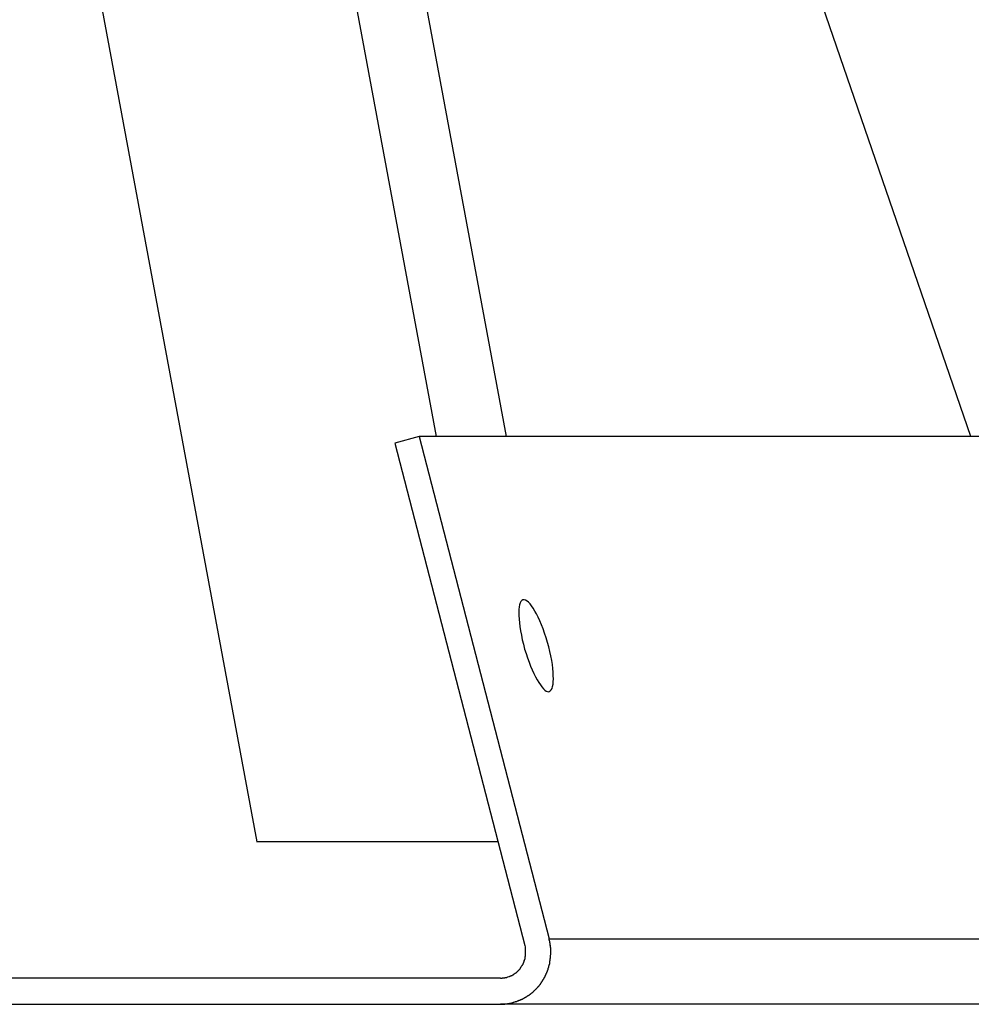
# Model space of a CAD drawing. Extents: x -53 to 53, y -7 to 7.
# Drawn here: x -2 to -1, y -4 to -3 of the extents above; entities that cross this region are included whole.
import ezdxf

# ---------------------------------------------------------------- set-up
doc = ezdxf.new("R2010")
doc.units = 0
doc.layers.get('0').update_dxf_attribs({"linetype": 'CONTINUOUS'})

msp = doc.modelspace()

# ---------------------------------------------------------------- linework, layer by layer
at = {"color": 0}
for points in [[(-2.7001, 0.1416), (-1.9185, -4.0575)], [(-1.7111, -3.5896), (-2.4056, 0.1419)], [(-1.6301, -3.5896), (-2.324, 0.1392)], [(-1.0936, -3.5896), (-2.2277, -0.2978)], [(-1.7312, -3.5896), (-1.7592, -3.5973)], [(-0.6949, -3.5896), (-1.7312, -3.5896)], [(-1.7312, -3.5896), (-1.5811, -4.1697)], [(-1.7592, -3.5973), (-1.6091, -4.1775)], [(-1.5814, -3.8843), (-1.5814, -3.8843), (-1.5811, -3.8842), (-1.5811, -3.8842), (-1.5811, -3.8842), (-1.5811, -3.8842), (-1.5811, -3.8842), (-1.5811, -3.8842), (-1.5811, -3.8842), (-1.5811, -3.8842), (-1.581, -3.8842), (-1.581, -3.8842), (-1.581, -3.8842), (-1.581, -3.8842), (-1.581, -3.8842), (-1.581, -3.8842), (-1.581, -3.8842), (-1.581, -3.8842), (-1.581, -3.8842), (-1.5797, -3.8834), (-1.5786, -3.8822), (-1.5776, -3.8805), (-1.577, -3.8784), (-1.5764, -3.8757), (-1.5761, -3.8728), (-1.576, -3.8694), (-1.5761, -3.8659), (-1.5763, -3.8618), (-1.5767, -3.8575), (-1.5772, -3.8528), (-1.578, -3.8482), (-1.5789, -3.8431), (-1.5801, -3.838), (-1.5814, -3.8327), (-1.583, -3.8275), (-1.583, -3.8275), (-1.5845, -3.822), (-1.5862, -3.8168), (-1.588, -3.8118), (-1.5898, -3.8071), (-1.5916, -3.8025), (-1.5936, -3.7984), (-1.5954, -3.7946), (-1.5975, -3.7912), (-1.5993, -3.788), (-1.6012, -3.7853), (-1.603, -3.7829), (-1.6049, -3.7811), (-1.6065, -3.7796), (-1.6083, -3.7787), (-1.6098, -3.7781), (-1.6113, -3.7784), (-1.6113, -3.7784), (-1.6124, -3.7789), (-1.6135, -3.7801), (-1.6144, -3.7816), (-1.6152, -3.7839), (-1.6156, -3.7864), (-1.6159, -3.7894), (-1.616, -3.7927), (-1.6161, -3.7965), (-1.6157, -3.8004), (-1.6153, -3.8047), (-1.6147, -3.8092), (-1.6141, -3.8141), (-1.613, -3.8191), (-1.612, -3.8243), (-1.6106, -3.8296), (-1.6093, -3.8351), (-1.6093, -3.8351), (-1.6075, -3.8402), (-1.6059, -3.8453), (-1.6041, -3.8501), (-1.6024, -3.8548), (-1.6004, -3.8591), (-1.5986, -3.8632), (-1.5967, -3.867), (-1.5949, -3.8707), (-1.5929, -3.8737), (-1.5911, -3.8765), (-1.5893, -3.8789), (-1.5876, -3.881), (-1.5858, -3.8825), (-1.5842, -3.8836), (-1.5827, -3.8842), (-1.5814, -3.8843)], [(-1.5814, -3.8843), (-1.5814, -3.8843), (-1.5811, -3.8842), (-1.5811, -3.8842), (-1.5811, -3.8842), (-1.5811, -3.8842), (-1.5811, -3.8842), (-1.5811, -3.8842), (-1.5811, -3.8842), (-1.5811, -3.8842), (-1.581, -3.8842), (-1.581, -3.8842), (-1.581, -3.8842), (-1.581, -3.8842), (-1.581, -3.8842), (-1.581, -3.8842), (-1.581, -3.8842), (-1.581, -3.8842), (-1.581, -3.8842), (-1.5797, -3.8834), (-1.5786, -3.8822), (-1.5776, -3.8805), (-1.577, -3.8784), (-1.5764, -3.8757), (-1.5761, -3.8728), (-1.576, -3.8694), (-1.5761, -3.8659), (-1.5763, -3.8618), (-1.5767, -3.8575), (-1.5772, -3.8528), (-1.578, -3.8482), (-1.5789, -3.8431), (-1.5801, -3.838), (-1.5814, -3.8327), (-1.583, -3.8275), (-1.583, -3.8275), (-1.5845, -3.822), (-1.5862, -3.8168), (-1.588, -3.8118), (-1.5898, -3.8071), (-1.5916, -3.8025), (-1.5936, -3.7984), (-1.5954, -3.7946), (-1.5975, -3.7912), (-1.5993, -3.788), (-1.6012, -3.7853), (-1.603, -3.7829), (-1.6049, -3.7811), (-1.6065, -3.7796), (-1.6083, -3.7787), (-1.6098, -3.7781), (-1.6113, -3.7784), (-1.6113, -3.7784), (-1.6124, -3.7789), (-1.6135, -3.7801), (-1.6144, -3.7816), (-1.6152, -3.7839), (-1.6156, -3.7864), (-1.6159, -3.7894), (-1.616, -3.7927), (-1.6161, -3.7965), (-1.6157, -3.8004), (-1.6153, -3.8047), (-1.6147, -3.8092), (-1.6141, -3.8141), (-1.613, -3.8191), (-1.612, -3.8243), (-1.6106, -3.8296), (-1.6093, -3.8351), (-1.6093, -3.8351), (-1.6075, -3.8402), (-1.6059, -3.8453), (-1.6041, -3.8501), (-1.6024, -3.8548), (-1.6004, -3.8591), (-1.5986, -3.8632), (-1.5967, -3.867), (-1.5949, -3.8707), (-1.5929, -3.8737), (-1.5911, -3.8765), (-1.5893, -3.8789), (-1.5876, -3.881), (-1.5858, -3.8825), (-1.5842, -3.8836), (-1.5827, -3.8842), (-1.5814, -3.8843)], [(-1.9185, -4.0575), (-1.6401, -4.0574)], [(-1.9104, -4.0578), (-1.9185, -4.0575)], [(-1.6453, -4.0576), (-1.9104, -4.0578)], [(-1.64, -4.0578), (-1.6453, -4.0576)], [(-1.5797, -4.1773), (-1.5797, -4.1773), (-1.5797, -4.1767), (-1.5797, -4.1763), (-1.5797, -4.1757), (-1.5798, -4.1754), (-1.5798, -4.1748), (-1.58, -4.1742), (-1.58, -4.1736), (-1.5803, -4.1733), (-1.5803, -4.1727), (-1.5805, -4.1721), (-1.5805, -4.1715), (-1.5808, -4.1712), (-1.5808, -4.1706), (-1.5809, -4.1703), (-1.5809, -4.1699), (-1.5811, -4.1696)], [(-1.5797, -4.1773), (-1.5797, -4.1773), (-1.5797, -4.1767), (-1.5797, -4.1763), (-1.5797, -4.1757), (-1.5798, -4.1754), (-1.5798, -4.1748), (-1.58, -4.1742), (-1.58, -4.1736), (-1.5803, -4.1733), (-1.5803, -4.1727), (-1.5805, -4.1721), (-1.5805, -4.1715), (-1.5808, -4.1712), (-1.5808, -4.1706), (-1.5809, -4.1703), (-1.5809, -4.1699), (-1.5811, -4.1696)], [(-1.5811, -4.1697), (-0.5447, -4.1697)], [(-1.6091, -4.1775), (-1.6088, -4.1791)], [(-1.6084, -4.1807), (-1.6084, -4.1807), (-1.6084, -4.1804), (-1.6084, -4.1804), (-1.6084, -4.1802), (-1.6084, -4.1802), (-1.6084, -4.1799), (-1.6084, -4.1799), (-1.6084, -4.1798), (-1.6084, -4.1798), (-1.6084, -4.1795), (-1.6084, -4.1795), (-1.6084, -4.1793), (-1.6084, -4.1793), (-1.6084, -4.179), (-1.6084, -4.179), (-1.6084, -4.179), (-1.6086, -4.179)], [(-1.6084, -4.1807), (-1.6084, -4.1807), (-1.6084, -4.1804), (-1.6084, -4.1804), (-1.6084, -4.1802), (-1.6084, -4.1802), (-1.6084, -4.1799), (-1.6084, -4.1799), (-1.6084, -4.1798), (-1.6084, -4.1798), (-1.6084, -4.1795), (-1.6084, -4.1795), (-1.6084, -4.1793), (-1.6084, -4.1793), (-1.6084, -4.179), (-1.6084, -4.179), (-1.6084, -4.179), (-1.6086, -4.179)], [(-1.6082, -4.1823), (-1.6082, -4.1823), (-1.6082, -4.182), (-1.6082, -4.182), (-1.6082, -4.1818), (-1.6082, -4.1818), (-1.6082, -4.1815), (-1.6082, -4.1815), (-1.6082, -4.1814), (-1.6082, -4.1814), (-1.6082, -4.1811), (-1.6082, -4.1811), (-1.6082, -4.1809), (-1.6082, -4.1809), (-1.6082, -4.1807), (-1.6082, -4.1807), (-1.6082, -4.1807), (-1.6084, -4.1807)], [(-1.6082, -4.1823), (-1.6082, -4.1823), (-1.6082, -4.182), (-1.6082, -4.182), (-1.6082, -4.1818), (-1.6082, -4.1818), (-1.6082, -4.1815), (-1.6082, -4.1815), (-1.6082, -4.1814), (-1.6082, -4.1814), (-1.6082, -4.1811), (-1.6082, -4.1811), (-1.6082, -4.1809), (-1.6082, -4.1809), (-1.6082, -4.1807), (-1.6082, -4.1807), (-1.6082, -4.1807), (-1.6084, -4.1807)], [(-1.6081, -4.1841), (-1.6081, -4.1841), (-1.6081, -4.1838), (-1.6081, -4.1838), (-1.6081, -4.1835), (-1.6081, -4.1835), (-1.6081, -4.1832), (-1.6081, -4.1832), (-1.6081, -4.1831), (-1.6081, -4.1831), (-1.6081, -4.1828), (-1.6081, -4.1828), (-1.6081, -4.1826), (-1.6081, -4.1826), (-1.6081, -4.1824), (-1.6081, -4.1824), (-1.6081, -4.1824), (-1.6082, -4.1824)], [(-1.6081, -4.1841), (-1.6081, -4.1841), (-1.6081, -4.1838), (-1.6081, -4.1838), (-1.6081, -4.1835), (-1.6081, -4.1835), (-1.6081, -4.1832), (-1.6081, -4.1832), (-1.6081, -4.1831), (-1.6081, -4.1831), (-1.6081, -4.1828), (-1.6081, -4.1828), (-1.6081, -4.1826), (-1.6081, -4.1826), (-1.6081, -4.1824), (-1.6081, -4.1824), (-1.6081, -4.1824), (-1.6082, -4.1824)], [(-1.5791, -4.1828), (-1.5791, -4.1828), (-1.5791, -4.1822), (-1.5791, -4.1819), (-1.5791, -4.1816), (-1.5791, -4.1813), (-1.5791, -4.1807), (-1.5791, -4.1804), (-1.5791, -4.1801), (-1.5793, -4.1798), (-1.5793, -4.1792), (-1.5793, -4.1789), (-1.5793, -4.1786), (-1.5795, -4.1783), (-1.5795, -4.178), (-1.5795, -4.1777), (-1.5795, -4.1774), (-1.5798, -4.1771)], [(-1.5791, -4.1828), (-1.5791, -4.1828), (-1.5791, -4.1822), (-1.5791, -4.1819), (-1.5791, -4.1816), (-1.5791, -4.1813), (-1.5791, -4.1807), (-1.5791, -4.1804), (-1.5791, -4.1801), (-1.5793, -4.1798), (-1.5793, -4.1792), (-1.5793, -4.1789), (-1.5793, -4.1786), (-1.5795, -4.1783), (-1.5795, -4.178), (-1.5795, -4.1777), (-1.5795, -4.1774), (-1.5798, -4.1771)], [(-1.5791, -4.1868), (-1.5791, -4.1868), (-1.5791, -4.1866), (-1.5791, -4.1866), (-1.5791, -4.1866), (-1.5791, -4.1866), (-1.5791, -4.1866), (-1.5791, -4.1866), (-1.5791, -4.1866), (-1.5791, -4.1866), (-1.5791, -4.1864), (-1.5791, -4.1864), (-1.5791, -4.1864), (-1.5791, -4.1864), (-1.5791, -4.1864), (-1.5791, -4.1864), (-1.5791, -4.1864), (-1.5791, -4.1864), (-1.5791, -4.1864), (-1.5791, -4.1861), (-1.5791, -4.1858), (-1.5791, -4.1855), (-1.5791, -4.1854), (-1.5791, -4.1851), (-1.5791, -4.1848), (-1.5791, -4.1845), (-1.5791, -4.1845), (-1.5791, -4.1842), (-1.5791, -4.1839), (-1.5791, -4.1836), (-1.5791, -4.1836), (-1.5791, -4.1833), (-1.5791, -4.1833), (-1.5791, -4.183), (-1.5793, -4.183)], [(-1.5791, -4.1868), (-1.5791, -4.1868), (-1.5791, -4.1866), (-1.5791, -4.1866), (-1.5791, -4.1866), (-1.5791, -4.1866), (-1.5791, -4.1866), (-1.5791, -4.1866), (-1.5791, -4.1866), (-1.5791, -4.1866), (-1.5791, -4.1864), (-1.5791, -4.1864), (-1.5791, -4.1864), (-1.5791, -4.1864), (-1.5791, -4.1864), (-1.5791, -4.1864), (-1.5791, -4.1864), (-1.5791, -4.1864), (-1.5791, -4.1864), (-1.5791, -4.1861), (-1.5791, -4.1858), (-1.5791, -4.1855), (-1.5791, -4.1854), (-1.5791, -4.1851), (-1.5791, -4.1848), (-1.5791, -4.1845), (-1.5791, -4.1845), (-1.5791, -4.1842), (-1.5791, -4.1839), (-1.5791, -4.1836), (-1.5791, -4.1836), (-1.5791, -4.1833), (-1.5791, -4.1833), (-1.5791, -4.183), (-1.5793, -4.183)], [(-1.6103, -4.1967), (-1.6103, -4.1967), (-1.61, -4.1964), (-1.61, -4.1964), (-1.61, -4.1962), (-1.61, -4.1962), (-1.6099, -4.1959), (-1.6099, -4.1959), (-1.6099, -4.1957), (-1.6099, -4.1957), (-1.6097, -4.1954), (-1.6097, -4.1954), (-1.6097, -4.1952), (-1.6097, -4.1952), (-1.6097, -4.1949), (-1.6097, -4.1949), (-1.6097, -4.1949), (-1.6097, -4.1949)], [(-1.6103, -4.1967), (-1.6103, -4.1967), (-1.61, -4.1964), (-1.61, -4.1964), (-1.61, -4.1962), (-1.61, -4.1962), (-1.6099, -4.1959), (-1.6099, -4.1959), (-1.6099, -4.1957), (-1.6099, -4.1957), (-1.6097, -4.1954), (-1.6097, -4.1954), (-1.6097, -4.1952), (-1.6097, -4.1952), (-1.6097, -4.1949), (-1.6097, -4.1949), (-1.6097, -4.1949), (-1.6097, -4.1949)], [(-1.6097, -4.195), (-1.6097, -4.195), (-1.6094, -4.1947), (-1.6094, -4.1947), (-1.6094, -4.1944), (-1.6094, -4.1944), (-1.6093, -4.1941), (-1.6093, -4.1941), (-1.6093, -4.1939), (-1.6093, -4.1939), (-1.6091, -4.1936), (-1.6091, -4.1936), (-1.6091, -4.1934), (-1.6091, -4.1934), (-1.6091, -4.1931), (-1.6091, -4.1931), (-1.6091, -4.1931), (-1.6091, -4.1931)], [(-1.6097, -4.195), (-1.6097, -4.195), (-1.6094, -4.1947), (-1.6094, -4.1947), (-1.6094, -4.1944), (-1.6094, -4.1944), (-1.6093, -4.1941), (-1.6093, -4.1941), (-1.6093, -4.1939), (-1.6093, -4.1939), (-1.6091, -4.1936), (-1.6091, -4.1936), (-1.6091, -4.1934), (-1.6091, -4.1934), (-1.6091, -4.1931), (-1.6091, -4.1931), (-1.6091, -4.1931), (-1.6091, -4.1931)], [(-1.6091, -4.1931), (-1.6091, -4.1931), (-1.6088, -4.1928), (-1.6088, -4.1928), (-1.6088, -4.1925), (-1.6088, -4.1925), (-1.6088, -4.1922), (-1.6088, -4.1922), (-1.6088, -4.1921), (-1.6088, -4.1921), (-1.6088, -4.1918), (-1.6088, -4.1918), (-1.6088, -4.1916), (-1.6088, -4.1916), (-1.6088, -4.1913), (-1.6088, -4.1913), (-1.6088, -4.1913), (-1.6088, -4.1913)], [(-1.6091, -4.1931), (-1.6091, -4.1931), (-1.6088, -4.1928), (-1.6088, -4.1928), (-1.6088, -4.1925), (-1.6088, -4.1925), (-1.6088, -4.1922), (-1.6088, -4.1922), (-1.6088, -4.1921), (-1.6088, -4.1921), (-1.6088, -4.1918), (-1.6088, -4.1918), (-1.6088, -4.1916), (-1.6088, -4.1916), (-1.6088, -4.1913), (-1.6088, -4.1913), (-1.6088, -4.1913), (-1.6088, -4.1913)], [(-1.6089, -4.1912), (-1.6089, -4.1912), (-1.6087, -4.1909), (-1.6087, -4.1909), (-1.6087, -4.1907), (-1.6087, -4.1907), (-1.6086, -4.1904), (-1.6086, -4.1904), (-1.6086, -4.1902), (-1.6086, -4.1902), (-1.6084, -4.1899), (-1.6084, -4.1899), (-1.6084, -4.1896), (-1.6084, -4.1896), (-1.6084, -4.1894), (-1.6084, -4.1894), (-1.6084, -4.1894), (-1.6084, -4.1894)], [(-1.6089, -4.1912), (-1.6089, -4.1912), (-1.6087, -4.1909), (-1.6087, -4.1909), (-1.6087, -4.1907), (-1.6087, -4.1907), (-1.6086, -4.1904), (-1.6086, -4.1904), (-1.6086, -4.1902), (-1.6086, -4.1902), (-1.6084, -4.1899), (-1.6084, -4.1899), (-1.6084, -4.1896), (-1.6084, -4.1896), (-1.6084, -4.1894), (-1.6084, -4.1894), (-1.6084, -4.1894), (-1.6084, -4.1894)], [(-1.6083, -4.1894), (-1.6083, -4.1894), (-1.6082, -4.1891), (-1.6082, -4.1891), (-1.6082, -4.1888), (-1.6082, -4.1888), (-1.6082, -4.1885), (-1.6082, -4.1885), (-1.6082, -4.1884), (-1.6082, -4.1884), (-1.6082, -4.1881), (-1.6082, -4.1881), (-1.6082, -4.1879), (-1.6082, -4.1879), (-1.6082, -4.1876), (-1.6082, -4.1876), (-1.6082, -4.1876), (-1.6082, -4.1876)], [(-1.6083, -4.1894), (-1.6083, -4.1894), (-1.6082, -4.1891), (-1.6082, -4.1891), (-1.6082, -4.1888), (-1.6082, -4.1888), (-1.6082, -4.1885), (-1.6082, -4.1885), (-1.6082, -4.1884), (-1.6082, -4.1884), (-1.6082, -4.1881), (-1.6082, -4.1881), (-1.6082, -4.1879), (-1.6082, -4.1879), (-1.6082, -4.1876), (-1.6082, -4.1876), (-1.6082, -4.1876), (-1.6082, -4.1876)], [(-1.6082, -4.1876), (-1.6082, -4.1876), (-1.6081, -4.1873), (-1.6081, -4.1873), (-1.6081, -4.1871), (-1.6081, -4.1871), (-1.6081, -4.1868), (-1.6081, -4.1868), (-1.6081, -4.1867), (-1.6081, -4.1867), (-1.6081, -4.1864), (-1.6081, -4.1864), (-1.6081, -4.1862), (-1.6081, -4.1862), (-1.6081, -4.1859), (-1.6081, -4.1859), (-1.6081, -4.1859), (-1.6081, -4.1859)], [(-1.6082, -4.1876), (-1.6082, -4.1876), (-1.6081, -4.1873), (-1.6081, -4.1873), (-1.6081, -4.1871), (-1.6081, -4.1871), (-1.6081, -4.1868), (-1.6081, -4.1868), (-1.6081, -4.1867), (-1.6081, -4.1867), (-1.6081, -4.1864), (-1.6081, -4.1864), (-1.6081, -4.1862), (-1.6081, -4.1862), (-1.6081, -4.1859), (-1.6081, -4.1859), (-1.6081, -4.1859), (-1.6081, -4.1859)], [(-1.6081, -4.1859), (-1.6081, -4.1859), (-1.6081, -4.1856), (-1.6081, -4.1856), (-1.6081, -4.1856), (-1.6081, -4.1856), (-1.6081, -4.1854), (-1.6081, -4.1854), (-1.6081, -4.1854), (-1.6081, -4.1854), (-1.6081, -4.1852), (-1.6081, -4.1852), (-1.6081, -4.1852), (-1.6081, -4.1852), (-1.6081, -4.1852), (-1.6081, -4.1852), (-1.6081, -4.1852), (-1.6081, -4.1852), (-1.6081, -4.1852), (-1.6081, -4.1849), (-1.6081, -4.1849), (-1.6081, -4.1849), (-1.6081, -4.1849), (-1.6081, -4.1846), (-1.6081, -4.1846), (-1.6081, -4.1846), (-1.6081, -4.1846), (-1.6081, -4.1843), (-1.6081, -4.1843), (-1.6081, -4.1843), (-1.6081, -4.1843), (-1.6081, -4.184), (-1.6081, -4.184), (-1.6081, -4.184), (-1.6081, -4.184)], [(-1.6081, -4.1859), (-1.6081, -4.1859), (-1.6081, -4.1856), (-1.6081, -4.1856), (-1.6081, -4.1856), (-1.6081, -4.1856), (-1.6081, -4.1854), (-1.6081, -4.1854), (-1.6081, -4.1854), (-1.6081, -4.1854), (-1.6081, -4.1852), (-1.6081, -4.1852), (-1.6081, -4.1852), (-1.6081, -4.1852), (-1.6081, -4.1852), (-1.6081, -4.1852), (-1.6081, -4.1852), (-1.6081, -4.1852), (-1.6081, -4.1852), (-1.6081, -4.1849), (-1.6081, -4.1849), (-1.6081, -4.1849), (-1.6081, -4.1849), (-1.6081, -4.1846), (-1.6081, -4.1846), (-1.6081, -4.1846), (-1.6081, -4.1846), (-1.6081, -4.1843), (-1.6081, -4.1843), (-1.6081, -4.1843), (-1.6081, -4.1843), (-1.6081, -4.184), (-1.6081, -4.184), (-1.6081, -4.184), (-1.6081, -4.184)], [(-1.5804, -4.1972), (-1.5804, -4.1972), (-1.5801, -4.1969), (-1.5801, -4.1966), (-1.5801, -4.1963), (-1.5801, -4.1961), (-1.58, -4.1958), (-1.58, -4.1955), (-1.58, -4.1952), (-1.58, -4.1952), (-1.5798, -4.1949), (-1.5798, -4.1946), (-1.5798, -4.1943), (-1.5798, -4.1942), (-1.5798, -4.1939), (-1.5798, -4.1937), (-1.5798, -4.1934), (-1.5798, -4.1934)], [(-1.5804, -4.1972), (-1.5804, -4.1972), (-1.5801, -4.1969), (-1.5801, -4.1966), (-1.5801, -4.1963), (-1.5801, -4.1961), (-1.58, -4.1958), (-1.58, -4.1955), (-1.58, -4.1952), (-1.58, -4.1952), (-1.5798, -4.1949), (-1.5798, -4.1946), (-1.5798, -4.1943), (-1.5798, -4.1942), (-1.5798, -4.1939), (-1.5798, -4.1937), (-1.5798, -4.1934), (-1.5798, -4.1934)], [(-1.5798, -4.1934), (-1.5798, -4.1934), (-1.5796, -4.1931), (-1.5796, -4.1929), (-1.5796, -4.1926), (-1.5796, -4.1925), (-1.5795, -4.1922), (-1.5795, -4.1919), (-1.5795, -4.1916), (-1.5795, -4.1916), (-1.5793, -4.1913), (-1.5793, -4.191), (-1.5793, -4.1907), (-1.5793, -4.1905), (-1.5793, -4.1902), (-1.5793, -4.1901), (-1.5793, -4.1899), (-1.5793, -4.1899)], [(-1.5798, -4.1934), (-1.5798, -4.1934), (-1.5796, -4.1931), (-1.5796, -4.1929), (-1.5796, -4.1926), (-1.5796, -4.1925), (-1.5795, -4.1922), (-1.5795, -4.1919), (-1.5795, -4.1916), (-1.5795, -4.1916), (-1.5793, -4.1913), (-1.5793, -4.191), (-1.5793, -4.1907), (-1.5793, -4.1905), (-1.5793, -4.1902), (-1.5793, -4.1901), (-1.5793, -4.1899), (-1.5793, -4.1899)], [(-1.5793, -4.19), (-1.5791, -4.1868)], [(-1.618, -4.2077), (-1.618, -4.2077), (-1.6177, -4.2074), (-1.6177, -4.2074), (-1.6175, -4.2073), (-1.6175, -4.2073), (-1.6172, -4.207), (-1.6172, -4.207), (-1.6172, -4.207), (-1.6172, -4.207), (-1.6169, -4.2067), (-1.6169, -4.2067), (-1.6168, -4.2067), (-1.6168, -4.2067), (-1.6166, -4.2064), (-1.6166, -4.2064), (-1.6166, -4.2064), (-1.6166, -4.2064)], [(-1.618, -4.2077), (-1.618, -4.2077), (-1.6177, -4.2074), (-1.6177, -4.2074), (-1.6175, -4.2073), (-1.6175, -4.2073), (-1.6172, -4.207), (-1.6172, -4.207), (-1.6172, -4.207), (-1.6172, -4.207), (-1.6169, -4.2067), (-1.6169, -4.2067), (-1.6168, -4.2067), (-1.6168, -4.2067), (-1.6166, -4.2064), (-1.6166, -4.2064), (-1.6166, -4.2064), (-1.6166, -4.2064)], [(-1.6166, -4.2065), (-1.6166, -4.2065), (-1.6163, -4.2062), (-1.6163, -4.2062), (-1.6161, -4.206), (-1.6161, -4.206), (-1.6158, -4.2057), (-1.6158, -4.2057), (-1.6158, -4.2057), (-1.6158, -4.2057), (-1.6155, -4.2054), (-1.6155, -4.2054), (-1.6155, -4.2054), (-1.6155, -4.2054), (-1.6152, -4.2052), (-1.6152, -4.2052), (-1.6152, -4.2052), (-1.6152, -4.2052)], [(-1.6166, -4.2065), (-1.6166, -4.2065), (-1.6163, -4.2062), (-1.6163, -4.2062), (-1.6161, -4.206), (-1.6161, -4.206), (-1.6158, -4.2057), (-1.6158, -4.2057), (-1.6158, -4.2057), (-1.6158, -4.2057), (-1.6155, -4.2054), (-1.6155, -4.2054), (-1.6155, -4.2054), (-1.6155, -4.2054), (-1.6152, -4.2052), (-1.6152, -4.2052), (-1.6152, -4.2052), (-1.6152, -4.2052)], [(-1.6153, -4.2051), (-1.6153, -4.2051), (-1.615, -4.2048), (-1.615, -4.2048), (-1.6149, -4.2046), (-1.6149, -4.2046), (-1.6146, -4.2043), (-1.6146, -4.2043), (-1.6146, -4.2043), (-1.6146, -4.2043), (-1.6143, -4.204), (-1.6143, -4.204), (-1.6143, -4.2039), (-1.6143, -4.2039), (-1.6141, -4.2036), (-1.6141, -4.2036), (-1.6141, -4.2036), (-1.6141, -4.2036)], [(-1.6153, -4.2051), (-1.6153, -4.2051), (-1.615, -4.2048), (-1.615, -4.2048), (-1.6149, -4.2046), (-1.6149, -4.2046), (-1.6146, -4.2043), (-1.6146, -4.2043), (-1.6146, -4.2043), (-1.6146, -4.2043), (-1.6143, -4.204), (-1.6143, -4.204), (-1.6143, -4.2039), (-1.6143, -4.2039), (-1.6141, -4.2036), (-1.6141, -4.2036), (-1.6141, -4.2036), (-1.6141, -4.2036)], [(-1.6142, -4.2034), (-1.6142, -4.2034), (-1.6139, -4.2031), (-1.6139, -4.2031), (-1.6138, -4.2028), (-1.6138, -4.2028), (-1.6135, -4.2025), (-1.6135, -4.2025), (-1.6135, -4.2025), (-1.6135, -4.2025), (-1.6132, -4.2022), (-1.6132, -4.2022), (-1.6132, -4.2022), (-1.6132, -4.2022), (-1.6131, -4.2019), (-1.6131, -4.2019), (-1.6131, -4.2019), (-1.6131, -4.2019)], [(-1.6142, -4.2034), (-1.6142, -4.2034), (-1.6139, -4.2031), (-1.6139, -4.2031), (-1.6138, -4.2028), (-1.6138, -4.2028), (-1.6135, -4.2025), (-1.6135, -4.2025), (-1.6135, -4.2025), (-1.6135, -4.2025), (-1.6132, -4.2022), (-1.6132, -4.2022), (-1.6132, -4.2022), (-1.6132, -4.2022), (-1.6131, -4.2019), (-1.6131, -4.2019), (-1.6131, -4.2019), (-1.6131, -4.2019)], [(-1.6131, -4.2018), (-1.6131, -4.2018), (-1.6128, -4.2015), (-1.6128, -4.2015), (-1.6128, -4.2012), (-1.6128, -4.2012), (-1.6125, -4.2009), (-1.6125, -4.2009), (-1.6125, -4.2009), (-1.6125, -4.2009), (-1.6122, -4.2006), (-1.6122, -4.2006), (-1.6122, -4.2004), (-1.6122, -4.2004), (-1.612, -4.2001), (-1.612, -4.2001), (-1.612, -4.2001), (-1.612, -4.2001)], [(-1.6131, -4.2018), (-1.6131, -4.2018), (-1.6128, -4.2015), (-1.6128, -4.2015), (-1.6128, -4.2012), (-1.6128, -4.2012), (-1.6125, -4.2009), (-1.6125, -4.2009), (-1.6125, -4.2009), (-1.6125, -4.2009), (-1.6122, -4.2006), (-1.6122, -4.2006), (-1.6122, -4.2004), (-1.6122, -4.2004), (-1.612, -4.2001), (-1.612, -4.2001), (-1.612, -4.2001), (-1.612, -4.2001)], [(-1.6119, -4.2003), (-1.6119, -4.2003), (-1.6116, -4.2), (-1.6116, -4.2), (-1.6116, -4.1998), (-1.6116, -4.1998), (-1.6114, -4.1995), (-1.6114, -4.1995), (-1.6114, -4.1993), (-1.6114, -4.1993), (-1.6111, -4.199), (-1.6111, -4.199), (-1.6111, -4.1988), (-1.6111, -4.1988), (-1.6111, -4.1985), (-1.6111, -4.1985), (-1.6111, -4.1985), (-1.6111, -4.1985)], [(-1.6119, -4.2003), (-1.6119, -4.2003), (-1.6116, -4.2), (-1.6116, -4.2), (-1.6116, -4.1998), (-1.6116, -4.1998), (-1.6114, -4.1995), (-1.6114, -4.1995), (-1.6114, -4.1993), (-1.6114, -4.1993), (-1.6111, -4.199), (-1.6111, -4.199), (-1.6111, -4.1988), (-1.6111, -4.1988), (-1.6111, -4.1985), (-1.6111, -4.1985), (-1.6111, -4.1985), (-1.6111, -4.1985)], [(-1.6112, -4.1986), (-1.6112, -4.1986), (-1.6109, -4.1983), (-1.6109, -4.1983), (-1.6109, -4.198), (-1.6109, -4.198), (-1.6106, -4.1977), (-1.6106, -4.1977), (-1.6106, -4.1976), (-1.6106, -4.1976), (-1.6103, -4.1973), (-1.6103, -4.1973), (-1.6103, -4.1971), (-1.6103, -4.1971), (-1.6103, -4.1968), (-1.6103, -4.1968), (-1.6103, -4.1968), (-1.6103, -4.1968)], [(-1.6112, -4.1986), (-1.6112, -4.1986), (-1.6109, -4.1983), (-1.6109, -4.1983), (-1.6109, -4.198), (-1.6109, -4.198), (-1.6106, -4.1977), (-1.6106, -4.1977), (-1.6106, -4.1976), (-1.6106, -4.1976), (-1.6103, -4.1973), (-1.6103, -4.1973), (-1.6103, -4.1971), (-1.6103, -4.1971), (-1.6103, -4.1968), (-1.6103, -4.1968), (-1.6103, -4.1968), (-1.6103, -4.1968)], [(-1.5834, -4.2081), (-1.5834, -4.2081), (-1.5831, -4.2078), (-1.5831, -4.2075), (-1.583, -4.2072), (-1.583, -4.2071), (-1.5827, -4.2068), (-1.5827, -4.2065), (-1.5827, -4.2062), (-1.5827, -4.2062), (-1.5824, -4.2059), (-1.5824, -4.2056), (-1.5824, -4.2053), (-1.5824, -4.2053), (-1.5821, -4.205), (-1.5821, -4.2048), (-1.5821, -4.2045), (-1.5821, -4.2045)], [(-1.5834, -4.2081), (-1.5834, -4.2081), (-1.5831, -4.2078), (-1.5831, -4.2075), (-1.583, -4.2072), (-1.583, -4.2071), (-1.5827, -4.2068), (-1.5827, -4.2065), (-1.5827, -4.2062), (-1.5827, -4.2062), (-1.5824, -4.2059), (-1.5824, -4.2056), (-1.5824, -4.2053), (-1.5824, -4.2053), (-1.5821, -4.205), (-1.5821, -4.2048), (-1.5821, -4.2045), (-1.5821, -4.2045)], [(-1.5822, -4.2045), (-1.5822, -4.2045), (-1.5819, -4.2042), (-1.5819, -4.2039), (-1.5819, -4.2036), (-1.5819, -4.2036), (-1.5816, -4.2033), (-1.5816, -4.203), (-1.5816, -4.2027), (-1.5816, -4.2027), (-1.5813, -4.2024), (-1.5813, -4.2021), (-1.5813, -4.2018), (-1.5813, -4.2018), (-1.5812, -4.2015), (-1.5812, -4.2013), (-1.5812, -4.201), (-1.5812, -4.201)], [(-1.5822, -4.2045), (-1.5822, -4.2045), (-1.5819, -4.2042), (-1.5819, -4.2039), (-1.5819, -4.2036), (-1.5819, -4.2036), (-1.5816, -4.2033), (-1.5816, -4.203), (-1.5816, -4.2027), (-1.5816, -4.2027), (-1.5813, -4.2024), (-1.5813, -4.2021), (-1.5813, -4.2018), (-1.5813, -4.2018), (-1.5812, -4.2015), (-1.5812, -4.2013), (-1.5812, -4.201), (-1.5812, -4.201)], [(-1.5811, -4.2009), (-1.5811, -4.2009), (-1.5808, -4.2006), (-1.5808, -4.2003), (-1.5808, -4.2), (-1.5808, -4.1999), (-1.5806, -4.1996), (-1.5806, -4.1993), (-1.5806, -4.199), (-1.5806, -4.199), (-1.5803, -4.1987), (-1.5803, -4.1984), (-1.5803, -4.1981), (-1.5803, -4.1981), (-1.5803, -4.1978), (-1.5803, -4.1976), (-1.5803, -4.1973), (-1.5803, -4.1973)], [(-1.5811, -4.2009), (-1.5811, -4.2009), (-1.5808, -4.2006), (-1.5808, -4.2003), (-1.5808, -4.2), (-1.5808, -4.1999), (-1.5806, -4.1996), (-1.5806, -4.1993), (-1.5806, -4.199), (-1.5806, -4.199), (-1.5803, -4.1987), (-1.5803, -4.1984), (-1.5803, -4.1981), (-1.5803, -4.1981), (-1.5803, -4.1978), (-1.5803, -4.1976), (-1.5803, -4.1973), (-1.5803, -4.1973)], [(-1.6371, -4.2153), (-6.5104, -4.2153)], [(-1.6371, -4.2153), (-1.6371, -4.2153), (-1.6368, -4.2151), (-1.6365, -4.2151), (-1.6362, -4.2151), (-1.636, -4.2151), (-1.6357, -4.2151), (-1.6354, -4.2151), (-1.6351, -4.2151), (-1.6351, -4.2151), (-1.6348, -4.2149), (-1.6345, -4.2149), (-1.6342, -4.2149), (-1.6341, -4.2149), (-1.6338, -4.2149), (-1.6337, -4.2149), (-1.6334, -4.2149), (-1.6334, -4.2149)], [(-1.6371, -4.2153), (-1.6371, -4.2153), (-1.6368, -4.2151), (-1.6365, -4.2151), (-1.6362, -4.2151), (-1.636, -4.2151), (-1.6357, -4.2151), (-1.6354, -4.2151), (-1.6351, -4.2151), (-1.6351, -4.2151), (-1.6348, -4.2149), (-1.6345, -4.2149), (-1.6342, -4.2149), (-1.6341, -4.2149), (-1.6338, -4.2149), (-1.6337, -4.2149), (-1.6334, -4.2149), (-1.6334, -4.2149)], [(-1.6335, -4.2148), (-1.6335, -4.2148), (-1.6332, -4.2146), (-1.633, -4.2146), (-1.6327, -4.2146), (-1.6327, -4.2146), (-1.6324, -4.2146), (-1.6323, -4.2146), (-1.632, -4.2146), (-1.632, -4.2146), (-1.6317, -4.2145), (-1.6315, -4.2145), (-1.6312, -4.2145), (-1.6312, -4.2145), (-1.6309, -4.2145), (-1.6309, -4.2145), (-1.6307, -4.2145), (-1.6307, -4.2145)], [(-1.6335, -4.2148), (-1.6335, -4.2148), (-1.6332, -4.2146), (-1.633, -4.2146), (-1.6327, -4.2146), (-1.6327, -4.2146), (-1.6324, -4.2146), (-1.6323, -4.2146), (-1.632, -4.2146), (-1.632, -4.2146), (-1.6317, -4.2145), (-1.6315, -4.2145), (-1.6312, -4.2145), (-1.6312, -4.2145), (-1.6309, -4.2145), (-1.6309, -4.2145), (-1.6307, -4.2145), (-1.6307, -4.2145)], [(-1.6307, -4.2145), (-1.6307, -4.2145), (-1.6304, -4.2142), (-1.6304, -4.2142), (-1.6302, -4.2142), (-1.6302, -4.2142), (-1.6299, -4.2142), (-1.6299, -4.2142), (-1.6297, -4.2142), (-1.6297, -4.2142), (-1.6294, -4.2141), (-1.6294, -4.2141), (-1.6292, -4.2141), (-1.6292, -4.2141), (-1.6289, -4.2141), (-1.6289, -4.2141), (-1.6289, -4.2141), (-1.6289, -4.2141)], [(-1.6307, -4.2145), (-1.6307, -4.2145), (-1.6304, -4.2142), (-1.6304, -4.2142), (-1.6302, -4.2142), (-1.6302, -4.2142), (-1.6299, -4.2142), (-1.6299, -4.2142), (-1.6297, -4.2142), (-1.6297, -4.2142), (-1.6294, -4.2141), (-1.6294, -4.2141), (-1.6292, -4.2141), (-1.6292, -4.2141), (-1.6289, -4.2141), (-1.6289, -4.2141), (-1.6289, -4.2141), (-1.6289, -4.2141)], [(-1.6274, -4.2135), (-1.6289, -4.2141)], [(-1.6275, -4.2135), (-1.6275, -4.2135), (-1.6272, -4.2132), (-1.6272, -4.2132), (-1.6269, -4.2132), (-1.6269, -4.2132), (-1.6266, -4.2131), (-1.6266, -4.2131), (-1.6266, -4.2131), (-1.6266, -4.2131), (-1.6263, -4.2128), (-1.6263, -4.2128), (-1.6262, -4.2128), (-1.6262, -4.2128), (-1.6259, -4.2128), (-1.6259, -4.2128), (-1.6259, -4.2128), (-1.6259, -4.2128)], [(-1.6275, -4.2135), (-1.6275, -4.2135), (-1.6272, -4.2132), (-1.6272, -4.2132), (-1.6269, -4.2132), (-1.6269, -4.2132), (-1.6266, -4.2131), (-1.6266, -4.2131), (-1.6266, -4.2131), (-1.6266, -4.2131), (-1.6263, -4.2128), (-1.6263, -4.2128), (-1.6262, -4.2128), (-1.6262, -4.2128), (-1.6259, -4.2128), (-1.6259, -4.2128), (-1.6259, -4.2128), (-1.6259, -4.2128)], [(-1.6259, -4.2129), (-1.6259, -4.2129), (-1.6256, -4.2126), (-1.6256, -4.2126), (-1.6253, -4.2126), (-1.6253, -4.2126), (-1.625, -4.2124), (-1.625, -4.2124), (-1.625, -4.2124), (-1.625, -4.2124), (-1.6247, -4.2121), (-1.6247, -4.2121), (-1.6244, -4.2121), (-1.6244, -4.2121), (-1.6241, -4.2121), (-1.6241, -4.2121), (-1.6241, -4.2121), (-1.6241, -4.2121)], [(-1.6259, -4.2129), (-1.6259, -4.2129), (-1.6256, -4.2126), (-1.6256, -4.2126), (-1.6253, -4.2126), (-1.6253, -4.2126), (-1.625, -4.2124), (-1.625, -4.2124), (-1.625, -4.2124), (-1.625, -4.2124), (-1.6247, -4.2121), (-1.6247, -4.2121), (-1.6244, -4.2121), (-1.6244, -4.2121), (-1.6241, -4.2121), (-1.6241, -4.2121), (-1.6241, -4.2121), (-1.6241, -4.2121)], [(-1.6241, -4.2122), (-1.6241, -4.2122), (-1.6238, -4.2119), (-1.6238, -4.2119), (-1.6236, -4.2119), (-1.6236, -4.2119), (-1.6233, -4.2116), (-1.6233, -4.2116), (-1.6233, -4.2116), (-1.6233, -4.2116), (-1.623, -4.2113), (-1.623, -4.2113), (-1.6228, -4.2113), (-1.6228, -4.2113), (-1.6225, -4.2112), (-1.6225, -4.2112), (-1.6225, -4.2112), (-1.6225, -4.2112)], [(-1.6241, -4.2122), (-1.6241, -4.2122), (-1.6238, -4.2119), (-1.6238, -4.2119), (-1.6236, -4.2119), (-1.6236, -4.2119), (-1.6233, -4.2116), (-1.6233, -4.2116), (-1.6233, -4.2116), (-1.6233, -4.2116), (-1.623, -4.2113), (-1.623, -4.2113), (-1.6228, -4.2113), (-1.6228, -4.2113), (-1.6225, -4.2112), (-1.6225, -4.2112), (-1.6225, -4.2112), (-1.6225, -4.2112)], [(-1.6225, -4.2112), (-1.6225, -4.2112), (-1.6222, -4.2109), (-1.6222, -4.2109), (-1.6219, -4.2109), (-1.6219, -4.2109), (-1.6216, -4.2106), (-1.6216, -4.2106), (-1.6216, -4.2106), (-1.6216, -4.2106), (-1.6213, -4.2103), (-1.6213, -4.2103), (-1.6212, -4.2103), (-1.6212, -4.2103), (-1.6209, -4.2101), (-1.6209, -4.2101), (-1.6209, -4.2101), (-1.6209, -4.2101)], [(-1.6225, -4.2112), (-1.6225, -4.2112), (-1.6222, -4.2109), (-1.6222, -4.2109), (-1.6219, -4.2109), (-1.6219, -4.2109), (-1.6216, -4.2106), (-1.6216, -4.2106), (-1.6216, -4.2106), (-1.6216, -4.2106), (-1.6213, -4.2103), (-1.6213, -4.2103), (-1.6212, -4.2103), (-1.6212, -4.2103), (-1.6209, -4.2101), (-1.6209, -4.2101), (-1.6209, -4.2101), (-1.6209, -4.2101)], [(-1.6211, -4.2101), (-1.6211, -4.2101), (-1.6208, -4.2098), (-1.6208, -4.2098), (-1.6205, -4.2098), (-1.6205, -4.2098), (-1.6202, -4.2095), (-1.6202, -4.2095), (-1.6201, -4.2095), (-1.6201, -4.2095), (-1.6198, -4.2092), (-1.6198, -4.2092), (-1.6197, -4.2092), (-1.6197, -4.2092), (-1.6195, -4.209), (-1.6195, -4.209), (-1.6195, -4.209), (-1.6195, -4.209)], [(-1.6211, -4.2101), (-1.6211, -4.2101), (-1.6208, -4.2098), (-1.6208, -4.2098), (-1.6205, -4.2098), (-1.6205, -4.2098), (-1.6202, -4.2095), (-1.6202, -4.2095), (-1.6201, -4.2095), (-1.6201, -4.2095), (-1.6198, -4.2092), (-1.6198, -4.2092), (-1.6197, -4.2092), (-1.6197, -4.2092), (-1.6195, -4.209), (-1.6195, -4.209), (-1.6195, -4.209), (-1.6195, -4.209)], [(-1.6194, -4.2091), (-1.6194, -4.2091), (-1.6191, -4.2088), (-1.6191, -4.2088), (-1.6189, -4.2087), (-1.6189, -4.2087), (-1.6186, -4.2084), (-1.6186, -4.2084), (-1.6186, -4.2084), (-1.6186, -4.2084), (-1.6183, -4.2081), (-1.6183, -4.2081), (-1.6182, -4.2081), (-1.6182, -4.2081), (-1.618, -4.2079), (-1.618, -4.2079), (-1.618, -4.2079), (-1.618, -4.2079)], [(-1.6194, -4.2091), (-1.6194, -4.2091), (-1.6191, -4.2088), (-1.6191, -4.2088), (-1.6189, -4.2087), (-1.6189, -4.2087), (-1.6186, -4.2084), (-1.6186, -4.2084), (-1.6186, -4.2084), (-1.6186, -4.2084), (-1.6183, -4.2081), (-1.6183, -4.2081), (-1.6182, -4.2081), (-1.6182, -4.2081), (-1.618, -4.2079), (-1.618, -4.2079), (-1.618, -4.2079), (-1.618, -4.2079)], [(-1.5889, -4.2185), (-1.5889, -4.2185), (-1.5886, -4.2182), (-1.5886, -4.2179), (-1.5884, -4.2176), (-1.5884, -4.2176), (-1.5881, -4.2173), (-1.5881, -4.2171), (-1.5878, -4.2168), (-1.5878, -4.2168), (-1.5875, -4.2165), (-1.5875, -4.2162), (-1.5872, -4.2159), (-1.5872, -4.2159), (-1.5869, -4.2156), (-1.5869, -4.2155), (-1.5868, -4.2152), (-1.5868, -4.2152)], [(-1.5889, -4.2185), (-1.5889, -4.2185), (-1.5886, -4.2182), (-1.5886, -4.2179), (-1.5884, -4.2176), (-1.5884, -4.2176), (-1.5881, -4.2173), (-1.5881, -4.2171), (-1.5878, -4.2168), (-1.5878, -4.2168), (-1.5875, -4.2165), (-1.5875, -4.2162), (-1.5872, -4.2159), (-1.5872, -4.2159), (-1.5869, -4.2156), (-1.5869, -4.2155), (-1.5868, -4.2152), (-1.5868, -4.2152)], [(-1.5868, -4.2151), (-1.5868, -4.2151), (-1.5865, -4.2148), (-1.5865, -4.2145), (-1.5863, -4.2142), (-1.5863, -4.2142), (-1.586, -4.2139), (-1.586, -4.2137), (-1.586, -4.2134), (-1.586, -4.2134), (-1.5857, -4.2131), (-1.5857, -4.2128), (-1.5855, -4.2125), (-1.5855, -4.2125), (-1.5852, -4.2122), (-1.5852, -4.212), (-1.5852, -4.2117), (-1.5852, -4.2117)], [(-1.5868, -4.2151), (-1.5868, -4.2151), (-1.5865, -4.2148), (-1.5865, -4.2145), (-1.5863, -4.2142), (-1.5863, -4.2142), (-1.586, -4.2139), (-1.586, -4.2137), (-1.586, -4.2134), (-1.586, -4.2134), (-1.5857, -4.2131), (-1.5857, -4.2128), (-1.5855, -4.2125), (-1.5855, -4.2125), (-1.5852, -4.2122), (-1.5852, -4.212), (-1.5852, -4.2117), (-1.5852, -4.2117)], [(-1.5851, -4.2118), (-1.5851, -4.2118), (-1.5848, -4.2115), (-1.5848, -4.2112), (-1.5846, -4.2109), (-1.5846, -4.2108), (-1.5843, -4.2105), (-1.5843, -4.2102), (-1.5842, -4.2099), (-1.5842, -4.2099), (-1.5839, -4.2096), (-1.5839, -4.2093), (-1.5837, -4.209), (-1.5837, -4.209), (-1.5835, -4.2087), (-1.5835, -4.2086), (-1.5835, -4.2083), (-1.5835, -4.2083)], [(-1.5851, -4.2118), (-1.5851, -4.2118), (-1.5848, -4.2115), (-1.5848, -4.2112), (-1.5846, -4.2109), (-1.5846, -4.2108), (-1.5843, -4.2105), (-1.5843, -4.2102), (-1.5842, -4.2099), (-1.5842, -4.2099), (-1.5839, -4.2096), (-1.5839, -4.2093), (-1.5837, -4.209), (-1.5837, -4.209), (-1.5835, -4.2087), (-1.5835, -4.2086), (-1.5835, -4.2083), (-1.5835, -4.2083)], [(-1.5989, -4.2304), (-1.5989, -4.2304), (-1.5986, -4.2301), (-1.5985, -4.2299), (-1.5982, -4.2296), (-1.5982, -4.2296), (-1.5979, -4.2293), (-1.5978, -4.2293), (-1.5975, -4.229), (-1.5975, -4.229), (-1.5972, -4.2287), (-1.597, -4.2286), (-1.5967, -4.2283), (-1.5967, -4.2283), (-1.5964, -4.228), (-1.5964, -4.228), (-1.5961, -4.2278), (-1.5961, -4.2278)], [(-1.5989, -4.2304), (-1.5989, -4.2304), (-1.5986, -4.2301), (-1.5985, -4.2299), (-1.5982, -4.2296), (-1.5982, -4.2296), (-1.5979, -4.2293), (-1.5978, -4.2293), (-1.5975, -4.229), (-1.5975, -4.229), (-1.5972, -4.2287), (-1.597, -4.2286), (-1.5967, -4.2283), (-1.5967, -4.2283), (-1.5964, -4.228), (-1.5964, -4.228), (-1.5961, -4.2278), (-1.5961, -4.2278)], [(-1.5961, -4.2276), (-1.5961, -4.2276), (-1.5958, -4.2273), (-1.5956, -4.2271), (-1.5953, -4.2268), (-1.5953, -4.2268), (-1.595, -4.2265), (-1.595, -4.2265), (-1.5947, -4.2262), (-1.5947, -4.2262), (-1.5944, -4.2259), (-1.5944, -4.2257), (-1.5941, -4.2254), (-1.5941, -4.2254), (-1.5938, -4.2251), (-1.5938, -4.2251), (-1.5936, -4.2249), (-1.5936, -4.2249)], [(-1.5961, -4.2276), (-1.5961, -4.2276), (-1.5958, -4.2273), (-1.5956, -4.2271), (-1.5953, -4.2268), (-1.5953, -4.2268), (-1.595, -4.2265), (-1.595, -4.2265), (-1.5947, -4.2262), (-1.5947, -4.2262), (-1.5944, -4.2259), (-1.5944, -4.2257), (-1.5941, -4.2254), (-1.5941, -4.2254), (-1.5938, -4.2251), (-1.5938, -4.2251), (-1.5936, -4.2249), (-1.5936, -4.2249)], [(-1.5934, -4.2248), (-1.5934, -4.2248), (-1.5931, -4.2245), (-1.5929, -4.2243), (-1.5926, -4.224), (-1.5926, -4.224), (-1.5923, -4.2237), (-1.5923, -4.2235), (-1.592, -4.2232), (-1.592, -4.2232), (-1.5917, -4.2229), (-1.5917, -4.2226), (-1.5914, -4.2223), (-1.5914, -4.2223), (-1.5911, -4.222), (-1.5911, -4.222), (-1.591, -4.2217), (-1.591, -4.2217)], [(-1.5934, -4.2248), (-1.5934, -4.2248), (-1.5931, -4.2245), (-1.5929, -4.2243), (-1.5926, -4.224), (-1.5926, -4.224), (-1.5923, -4.2237), (-1.5923, -4.2235), (-1.592, -4.2232), (-1.592, -4.2232), (-1.5917, -4.2229), (-1.5917, -4.2226), (-1.5914, -4.2223), (-1.5914, -4.2223), (-1.5911, -4.222), (-1.5911, -4.222), (-1.591, -4.2217), (-1.591, -4.2217)], [(-1.591, -4.2217), (-1.591, -4.2217), (-1.5907, -4.2214), (-1.5907, -4.2211), (-1.5904, -4.2208), (-1.5904, -4.2208), (-1.5901, -4.2205), (-1.5901, -4.2204), (-1.5899, -4.2201), (-1.5899, -4.2201), (-1.5896, -4.2198), (-1.5896, -4.2195), (-1.5893, -4.2192), (-1.5893, -4.2192), (-1.589, -4.2189), (-1.589, -4.2189), (-1.5889, -4.2186), (-1.5889, -4.2186)], [(-1.591, -4.2217), (-1.591, -4.2217), (-1.5907, -4.2214), (-1.5907, -4.2211), (-1.5904, -4.2208), (-1.5904, -4.2208), (-1.5901, -4.2205), (-1.5901, -4.2204), (-1.5899, -4.2201), (-1.5899, -4.2201), (-1.5896, -4.2198), (-1.5896, -4.2195), (-1.5893, -4.2192), (-1.5893, -4.2192), (-1.589, -4.2189), (-1.589, -4.2189), (-1.5889, -4.2186), (-1.5889, -4.2186)], [(-1.6177, -4.2417), (-1.6177, -4.2417), (-1.6174, -4.2414), (-1.6171, -4.2414), (-1.6168, -4.2413), (-1.6168, -4.2413), (-1.6165, -4.241), (-1.6163, -4.241), (-1.616, -4.241), (-1.616, -4.241), (-1.6157, -4.2407), (-1.6154, -4.2407), (-1.6151, -4.2407), (-1.6151, -4.2407), (-1.6148, -4.2404), (-1.6148, -4.2404), (-1.6145, -4.2404), (-1.6145, -4.2404)], [(-1.6177, -4.2417), (-1.6177, -4.2417), (-1.6174, -4.2414), (-1.6171, -4.2414), (-1.6168, -4.2413), (-1.6168, -4.2413), (-1.6165, -4.241), (-1.6163, -4.241), (-1.616, -4.241), (-1.616, -4.241), (-1.6157, -4.2407), (-1.6154, -4.2407), (-1.6151, -4.2407), (-1.6151, -4.2407), (-1.6148, -4.2404), (-1.6148, -4.2404), (-1.6145, -4.2404), (-1.6145, -4.2404)], [(-1.6145, -4.2405), (-1.6145, -4.2405), (-1.6142, -4.2402), (-1.6139, -4.2402), (-1.6136, -4.2399), (-1.6136, -4.2399), (-1.6133, -4.2396), (-1.6131, -4.2396), (-1.6128, -4.2396), (-1.6128, -4.2396), (-1.6125, -4.2393), (-1.6122, -4.2393), (-1.6119, -4.2392), (-1.6119, -4.2392), (-1.6116, -4.2389), (-1.6116, -4.2389), (-1.6113, -4.2389), (-1.6113, -4.2389)], [(-1.6145, -4.2405), (-1.6145, -4.2405), (-1.6142, -4.2402), (-1.6139, -4.2402), (-1.6136, -4.2399), (-1.6136, -4.2399), (-1.6133, -4.2396), (-1.6131, -4.2396), (-1.6128, -4.2396), (-1.6128, -4.2396), (-1.6125, -4.2393), (-1.6122, -4.2393), (-1.6119, -4.2392), (-1.6119, -4.2392), (-1.6116, -4.2389), (-1.6116, -4.2389), (-1.6113, -4.2389), (-1.6113, -4.2389)], [(-1.6112, -4.2389), (-1.6112, -4.2389), (-1.6109, -4.2386), (-1.6106, -4.2386), (-1.6103, -4.2384), (-1.6103, -4.2384), (-1.61, -4.2381), (-1.6098, -4.2381), (-1.6095, -4.2379), (-1.6095, -4.2379), (-1.6092, -4.2376), (-1.6089, -4.2376), (-1.6086, -4.2374), (-1.6086, -4.2374), (-1.6083, -4.2371), (-1.6083, -4.2371), (-1.608, -4.2371), (-1.608, -4.2371)], [(-1.6112, -4.2389), (-1.6112, -4.2389), (-1.6109, -4.2386), (-1.6106, -4.2386), (-1.6103, -4.2384), (-1.6103, -4.2384), (-1.61, -4.2381), (-1.6098, -4.2381), (-1.6095, -4.2379), (-1.6095, -4.2379), (-1.6092, -4.2376), (-1.6089, -4.2376), (-1.6086, -4.2374), (-1.6086, -4.2374), (-1.6083, -4.2371), (-1.6083, -4.2371), (-1.608, -4.2371), (-1.608, -4.2371)], [(-1.608, -4.2371), (-1.608, -4.2371), (-1.6077, -4.2368), (-1.6074, -4.2368), (-1.6071, -4.2365), (-1.6071, -4.2365), (-1.6068, -4.2362), (-1.6066, -4.2362), (-1.6063, -4.236), (-1.6063, -4.236), (-1.606, -4.2357), (-1.6057, -4.2357), (-1.6054, -4.2354), (-1.6054, -4.2354), (-1.6051, -4.2351), (-1.6051, -4.2351), (-1.6048, -4.2351), (-1.6048, -4.2351)], [(-1.608, -4.2371), (-1.608, -4.2371), (-1.6077, -4.2368), (-1.6074, -4.2368), (-1.6071, -4.2365), (-1.6071, -4.2365), (-1.6068, -4.2362), (-1.6066, -4.2362), (-1.6063, -4.236), (-1.6063, -4.236), (-1.606, -4.2357), (-1.6057, -4.2357), (-1.6054, -4.2354), (-1.6054, -4.2354), (-1.6051, -4.2351), (-1.6051, -4.2351), (-1.6048, -4.2351), (-1.6048, -4.2351)], [(-1.6048, -4.2352), (-1.6048, -4.2352), (-1.6045, -4.2349), (-1.6042, -4.2349), (-1.6039, -4.2346), (-1.6039, -4.2346), (-1.6036, -4.2343), (-1.6035, -4.2343), (-1.6032, -4.234), (-1.6032, -4.234), (-1.6029, -4.2337), (-1.6027, -4.2337), (-1.6024, -4.2334), (-1.6024, -4.2334), (-1.6021, -4.2331), (-1.6021, -4.2331), (-1.6019, -4.2328), (-1.6019, -4.2328)], [(-1.6048, -4.2352), (-1.6048, -4.2352), (-1.6045, -4.2349), (-1.6042, -4.2349), (-1.6039, -4.2346), (-1.6039, -4.2346), (-1.6036, -4.2343), (-1.6035, -4.2343), (-1.6032, -4.234), (-1.6032, -4.234), (-1.6029, -4.2337), (-1.6027, -4.2337), (-1.6024, -4.2334), (-1.6024, -4.2334), (-1.6021, -4.2331), (-1.6021, -4.2331), (-1.6019, -4.2328), (-1.6019, -4.2328)], [(-1.6018, -4.2328), (-1.6018, -4.2328), (-1.6015, -4.2325), (-1.6013, -4.2325), (-1.601, -4.2322), (-1.601, -4.2322), (-1.6007, -4.2319), (-1.6005, -4.2319), (-1.6002, -4.2316), (-1.6002, -4.2316), (-1.5999, -4.2313), (-1.5996, -4.2313), (-1.5993, -4.231), (-1.5993, -4.231), (-1.599, -4.2307), (-1.599, -4.2307), (-1.5988, -4.2305), (-1.5988, -4.2305)], [(-1.6018, -4.2328), (-1.6018, -4.2328), (-1.6015, -4.2325), (-1.6013, -4.2325), (-1.601, -4.2322), (-1.601, -4.2322), (-1.6007, -4.2319), (-1.6005, -4.2319), (-1.6002, -4.2316), (-1.6002, -4.2316), (-1.5999, -4.2313), (-1.5996, -4.2313), (-1.5993, -4.231), (-1.5993, -4.231), (-1.599, -4.2307), (-1.599, -4.2307), (-1.5988, -4.2305), (-1.5988, -4.2305)], [(-6.5104, -4.2453), (-1.6371, -4.2453)], [(-1.6371, -4.2453), (-1.634, -4.2452)], [(-0.6007, -4.2453), (-1.6371, -4.2453)], [(-1.6339, -4.2452), (-1.6339, -4.2452), (-1.6336, -4.245), (-1.6333, -4.245), (-1.633, -4.245), (-1.633, -4.245), (-1.6327, -4.245), (-1.6324, -4.245), (-1.6321, -4.245), (-1.6321, -4.245), (-1.6318, -4.2448), (-1.6315, -4.2448), (-1.6312, -4.2448), (-1.6312, -4.2448), (-1.6309, -4.2448), (-1.6309, -4.2448), (-1.6307, -4.2448), (-1.6307, -4.2448)], [(-1.6339, -4.2452), (-1.6339, -4.2452), (-1.6336, -4.245), (-1.6333, -4.245), (-1.633, -4.245), (-1.633, -4.245), (-1.6327, -4.245), (-1.6324, -4.245), (-1.6321, -4.245), (-1.6321, -4.245), (-1.6318, -4.2448), (-1.6315, -4.2448), (-1.6312, -4.2448), (-1.6312, -4.2448), (-1.6309, -4.2448), (-1.6309, -4.2448), (-1.6307, -4.2448), (-1.6307, -4.2448)], [(-1.6308, -4.2449), (-1.6308, -4.2449), (-1.6305, -4.2447), (-1.6303, -4.2447), (-1.63, -4.2447), (-1.63, -4.2447), (-1.6297, -4.2447), (-1.6294, -4.2447), (-1.6291, -4.2447), (-1.6291, -4.2447), (-1.6288, -4.2445), (-1.6285, -4.2445), (-1.6282, -4.2445), (-1.6281, -4.2445), (-1.6278, -4.2445), (-1.6277, -4.2445), (-1.6275, -4.2445), (-1.6275, -4.2445)], [(-1.6308, -4.2449), (-1.6308, -4.2449), (-1.6305, -4.2447), (-1.6303, -4.2447), (-1.63, -4.2447), (-1.63, -4.2447), (-1.6297, -4.2447), (-1.6294, -4.2447), (-1.6291, -4.2447), (-1.6291, -4.2447), (-1.6288, -4.2445), (-1.6285, -4.2445), (-1.6282, -4.2445), (-1.6281, -4.2445), (-1.6278, -4.2445), (-1.6277, -4.2445), (-1.6275, -4.2445), (-1.6275, -4.2445)], [(-1.6274, -4.2444), (-1.6274, -4.2444), (-1.6271, -4.2442), (-1.6269, -4.2442), (-1.6266, -4.2442), (-1.6266, -4.2442), (-1.6263, -4.244), (-1.626, -4.244), (-1.6257, -4.244), (-1.6257, -4.244), (-1.6254, -4.2438), (-1.6251, -4.2438), (-1.6248, -4.2438), (-1.6248, -4.2438), (-1.6245, -4.2438), (-1.6244, -4.2438), (-1.6241, -4.2438), (-1.6241, -4.2438)], [(-1.6274, -4.2444), (-1.6274, -4.2444), (-1.6271, -4.2442), (-1.6269, -4.2442), (-1.6266, -4.2442), (-1.6266, -4.2442), (-1.6263, -4.244), (-1.626, -4.244), (-1.6257, -4.244), (-1.6257, -4.244), (-1.6254, -4.2438), (-1.6251, -4.2438), (-1.6248, -4.2438), (-1.6248, -4.2438), (-1.6245, -4.2438), (-1.6244, -4.2438), (-1.6241, -4.2438), (-1.6241, -4.2438)], [(-1.6243, -4.2438), (-1.6243, -4.2438), (-1.624, -4.2435), (-1.6237, -4.2435), (-1.6234, -4.2435), (-1.6234, -4.2435), (-1.6231, -4.2432), (-1.6229, -4.2432), (-1.6226, -4.2432), (-1.6226, -4.2432), (-1.6223, -4.2429), (-1.6221, -4.2429), (-1.6218, -4.2429), (-1.6218, -4.2429), (-1.6215, -4.2429), (-1.6215, -4.2429), (-1.6212, -4.2429), (-1.6212, -4.2429)], [(-1.6243, -4.2438), (-1.6243, -4.2438), (-1.624, -4.2435), (-1.6237, -4.2435), (-1.6234, -4.2435), (-1.6234, -4.2435), (-1.6231, -4.2432), (-1.6229, -4.2432), (-1.6226, -4.2432), (-1.6226, -4.2432), (-1.6223, -4.2429), (-1.6221, -4.2429), (-1.6218, -4.2429), (-1.6218, -4.2429), (-1.6215, -4.2429), (-1.6215, -4.2429), (-1.6212, -4.2429), (-1.6212, -4.2429)], [(-1.6208, -4.2429), (-1.6208, -4.2429), (-1.6205, -4.2426), (-1.6203, -4.2426), (-1.62, -4.2425), (-1.62, -4.2425), (-1.6197, -4.2422), (-1.6195, -4.2422), (-1.6192, -4.2422), (-1.6192, -4.2422), (-1.6189, -4.2419), (-1.6186, -4.2419), (-1.6183, -4.2419), (-1.6183, -4.2419), (-1.618, -4.2417), (-1.618, -4.2417), (-1.6177, -4.2417), (-1.6177, -4.2417)], [(-1.6208, -4.2429), (-1.6208, -4.2429), (-1.6205, -4.2426), (-1.6203, -4.2426), (-1.62, -4.2425), (-1.62, -4.2425), (-1.6197, -4.2422), (-1.6195, -4.2422), (-1.6192, -4.2422), (-1.6192, -4.2422), (-1.6189, -4.2419), (-1.6186, -4.2419), (-1.6183, -4.2419), (-1.6183, -4.2419), (-1.618, -4.2417), (-1.618, -4.2417), (-1.6177, -4.2417), (-1.6177, -4.2417)]]:
    msp.add_lwpolyline(points, dxfattribs=at)

doc.saveas('drawing.dxf')
